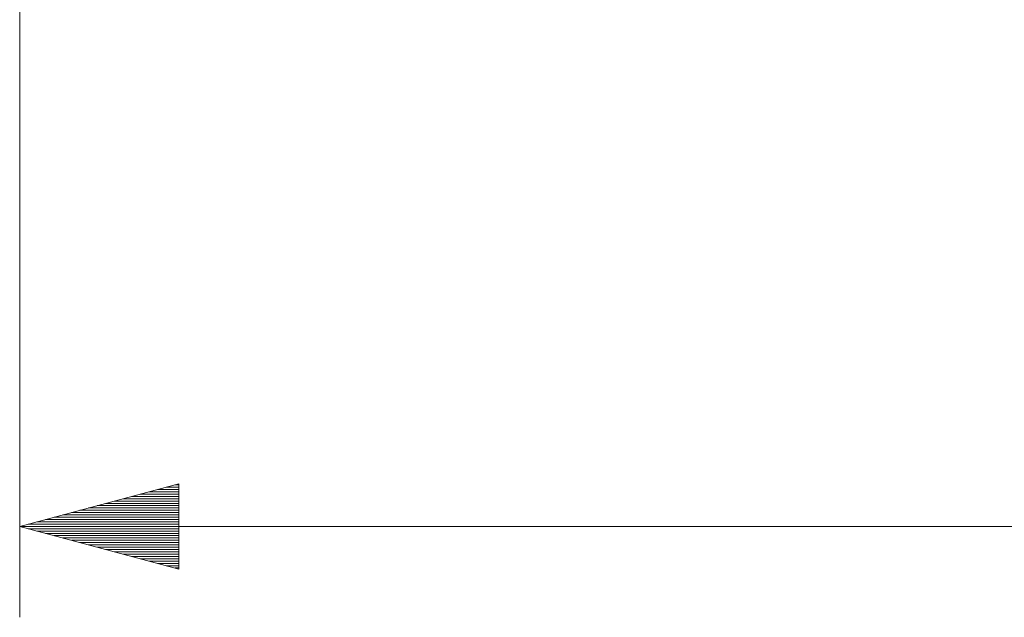
# Model space of a CAD drawing. Units: millimetres. Extents: x 0 to 855, y 0 to 297.
# Drawn here: x 242 to 263, y 86 to 99 of the extents above; entities that cross this region are included whole.
import ezdxf

# ---------------------------------------------------------------- set-up
doc = ezdxf.new("R2010")
doc.units = ezdxf.units.MM
doc.layers.add('1', color=7, linetype='Continuous', true_color=0xffffff)

# ---------------------------------------------------------------- blocks, each defined once
blk = doc.blocks.new('70CMC00400_1')
at = {"layer": '1', "color": 18, "linetype": 'Continuous', "lineweight": 13}
for p, q in [((241.615, 121.472), (241.615, 86.135)), ((245.115, 89.073), (241.615, 88.135)), ((245.115, 88.897), (244.459, 88.897)), ((245.115, 88.948), (244.648, 88.948)), ((245.115, 88.998), (244.838, 88.998)), ((245.115, 89.049), (245.028, 89.049)), ((245.115, 89.049), (245.028, 89.049)), ((245.115, 87.197), (245.115, 89.073)), ((245.115, 88.694), (243.7, 88.694)), ((245.115, 88.744), (243.89, 88.744)), ((245.115, 88.795), (244.08, 88.795)), ((245.115, 88.846), (244.269, 88.846)), ((245.115, 88.44), (242.752, 88.44)), ((245.115, 88.49), (242.942, 88.49)), ((245.115, 88.541), (243.132, 88.541)), ((245.115, 88.592), (243.321, 88.592)), ((245.115, 88.643), (243.511, 88.643)), ((245.115, 88.236), (241.994, 88.236)), ((245.115, 88.287), (242.184, 88.287)), ((245.115, 88.338), (242.373, 88.338)), ((245.115, 88.389), (242.563, 88.389)), ((245.115, 88.135), (241.615, 88.135)), ((245.115, 88.135), (241.615, 88.135)), ((241.615, 88.135), (245.115, 87.197)), ((241.615, 88.135), (310.123, 88.135)), ((245.115, 88.186), (241.805, 88.186)), ((245.115, 88.084), (241.805, 88.084)), ((245.115, 88.033), (241.994, 88.033)), ((245.115, 87.982), (242.184, 87.982)), ((245.115, 87.932), (242.373, 87.932)), ((245.115, 87.881), (242.563, 87.881)), ((245.115, 87.83), (242.752, 87.83)), ((245.115, 87.779), (242.942, 87.779)), ((245.115, 87.728), (243.132, 87.728)), ((245.115, 87.678), (243.321, 87.678)), ((245.115, 87.627), (243.511, 87.627)), ((245.115, 87.576), (243.7, 87.576)), ((245.115, 87.525), (243.89, 87.525)), ((245.115, 87.474), (244.08, 87.474)), ((245.115, 87.424), (244.269, 87.424)), ((245.115, 87.373), (244.459, 87.373)), ((245.115, 87.322), (244.648, 87.322)), ((245.115, 87.271), (244.838, 87.271)), ((245.115, 87.22), (245.028, 87.22)), ((245.115, 87.22), (245.028, 87.22))]:
    blk.add_line(p, q, dxfattribs=at)

msp = doc.modelspace()

# ---------------------------------------------------------------- block references
msp.add_blockref('70CMC00400_1', (0, 0))

doc.saveas('drawing.dxf')
